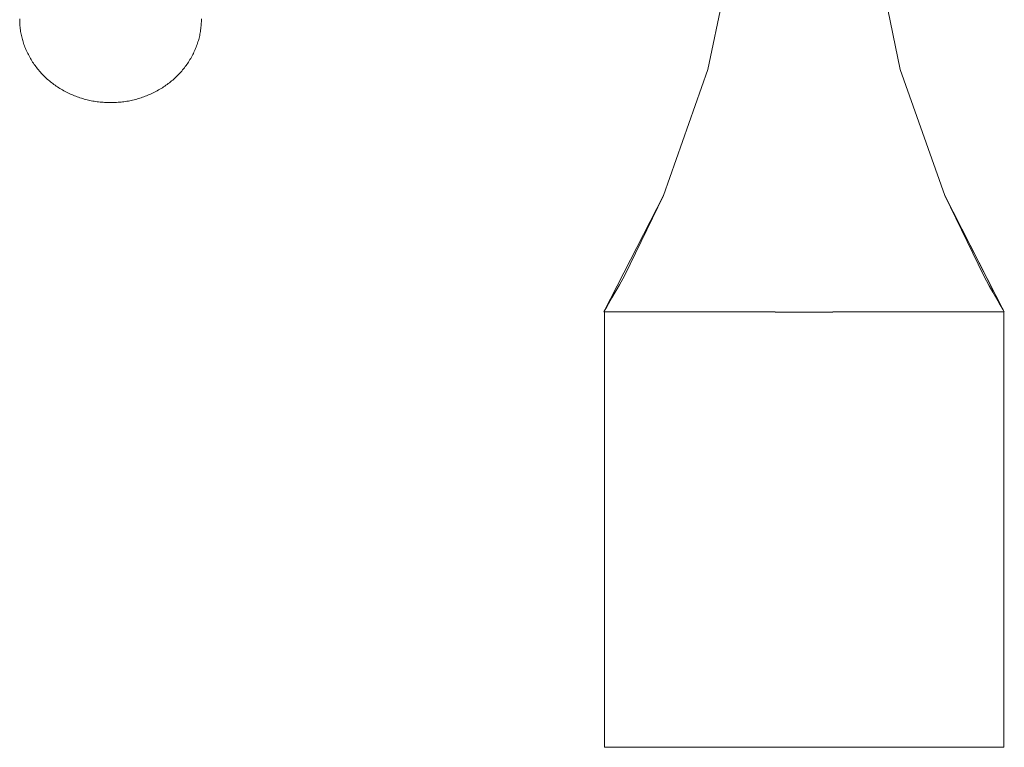
# Model space of a CAD drawing. Units: millimetres. Extents: x -845 to 955, y -1330 to 1343.
# Drawn here: x 542 to 596, y 277 to 317 of the extents above; entities that cross this region are included whole.
import ezdxf

# ---------------------------------------------------------------- set-up
doc = ezdxf.new("R2010")
doc.units = ezdxf.units.MM
doc.header["$LTSCALE"] = 50.8
doc.layers.add('一般', color=7, linetype='Continuous', lineweight=9)

# ---------------------------------------------------------------- blocks, each defined once
blk = doc.blocks.new('グループ-3-1')
at = {"layer": '一般', "color": 7, "linetype": 'Continuous', "lineweight": 13, "transparency": 33554687}
for p, q in [((526.888, 278.022), (525.397, 270.807)), ((535.978, 270.807), (534.488, 278.022)), ((487.521, 273.581), (487.522, 273.504)), ((487.522, 273.504), (487.524, 273.427)), ((487.524, 273.427), (487.527, 273.351)), ((487.527, 273.351), (487.532, 273.275)), ((487.532, 273.275), (487.537, 273.2)), ((487.537, 273.2), (487.545, 273.125)), ((487.545, 273.125), (487.553, 273.05)), ((497.489, 273.05), (497.498, 273.125)), ((497.498, 273.125), (497.505, 273.2)), ((497.505, 273.2), (497.511, 273.275)), ((497.511, 273.275), (497.515, 273.351)), ((497.515, 273.351), (497.518, 273.427)), ((497.518, 273.427), (497.52, 273.504)), ((497.52, 273.504), (497.521, 273.581)), ((487.553, 273.05), (487.563, 272.975)), ((487.563, 272.975), (487.574, 272.901)), ((487.574, 272.901), (487.586, 272.827)), ((487.586, 272.827), (487.6, 272.753)), ((487.6, 272.753), (487.615, 272.68)), ((487.615, 272.68), (487.632, 272.607)), ((487.632, 272.607), (487.649, 272.534)), ((497.393, 272.534), (497.411, 272.607)), ((497.411, 272.607), (497.427, 272.68)), ((497.427, 272.68), (497.442, 272.753)), ((497.442, 272.753), (497.456, 272.827)), ((497.456, 272.827), (497.468, 272.901)), ((497.468, 272.901), (497.479, 272.975)), ((497.479, 272.975), (497.489, 273.05)), ((487.649, 272.534), (487.668, 272.462)), ((487.668, 272.462), (487.689, 272.39)), ((487.689, 272.39), (487.71, 272.318)), ((487.71, 272.318), (487.733, 272.247)), ((487.733, 272.247), (487.757, 272.176)), ((487.757, 272.176), (487.783, 272.105)), ((487.783, 272.105), (487.81, 272.035)), ((487.81, 272.035), (487.838, 271.965)), ((497.204, 271.965), (497.233, 272.035)), ((497.233, 272.035), (497.259, 272.105)), ((497.259, 272.105), (497.285, 272.176)), ((497.285, 272.176), (497.309, 272.247)), ((497.309, 272.247), (497.332, 272.318)), ((497.332, 272.318), (497.354, 272.39)), ((497.354, 272.39), (497.374, 272.462)), ((497.374, 272.462), (497.393, 272.534)), ((487.838, 271.965), (487.867, 271.895)), ((487.867, 271.895), (487.898, 271.825)), ((487.898, 271.825), (487.93, 271.756)), ((487.93, 271.756), (487.963, 271.688)), ((487.963, 271.688), (487.998, 271.619)), ((487.998, 271.619), (488.034, 271.551)), ((488.034, 271.551), (488.071, 271.483)), ((488.071, 271.483), (488.11, 271.416)), ((496.932, 271.416), (496.971, 271.483)), ((496.971, 271.483), (497.008, 271.551)), ((497.008, 271.551), (497.044, 271.619)), ((497.044, 271.619), (497.079, 271.688)), ((497.079, 271.688), (497.112, 271.756)), ((497.112, 271.756), (497.144, 271.825)), ((497.144, 271.825), (497.175, 271.895)), ((497.175, 271.895), (497.204, 271.965)), ((488.11, 271.416), (488.15, 271.348)), ((488.15, 271.348), (488.191, 271.282)), ((488.191, 271.282), (488.233, 271.215)), ((488.233, 271.215), (488.277, 271.15)), ((488.277, 271.15), (488.321, 271.085)), ((488.321, 271.085), (488.366, 271.022)), ((488.366, 271.022), (488.412, 270.959)), ((488.412, 270.959), (488.459, 270.897)), ((496.583, 270.897), (496.63, 270.959)), ((496.63, 270.959), (496.676, 271.022)), ((496.676, 271.022), (496.721, 271.085)), ((496.721, 271.085), (496.766, 271.15)), ((496.766, 271.15), (496.809, 271.215)), ((496.809, 271.215), (496.851, 271.282)), ((496.851, 271.282), (496.892, 271.348)), ((496.892, 271.348), (496.932, 271.416)), ((488.459, 270.897), (488.507, 270.836)), ((488.507, 270.836), (488.557, 270.776)), ((488.557, 270.776), (488.607, 270.717)), ((488.607, 270.717), (488.658, 270.659)), ((488.658, 270.659), (488.709, 270.601)), ((488.709, 270.601), (488.762, 270.545)), ((488.762, 270.545), (488.816, 270.489)), ((488.816, 270.489), (488.871, 270.434)), ((488.871, 270.434), (488.927, 270.38)), ((496.115, 270.38), (496.171, 270.434)), ((496.171, 270.434), (496.226, 270.489)), ((496.226, 270.489), (496.28, 270.545)), ((496.28, 270.545), (496.333, 270.601)), ((496.333, 270.601), (496.385, 270.659)), ((496.385, 270.659), (496.436, 270.717)), ((496.436, 270.717), (496.486, 270.776)), ((496.486, 270.776), (496.535, 270.836)), ((496.535, 270.836), (496.583, 270.897)), ((525.397, 270.807), (522.944, 263.861)), ((538.432, 263.861), (535.978, 270.807)), ((488.927, 270.38), (488.983, 270.327)), ((488.983, 270.327), (489.041, 270.275)), ((489.041, 270.275), (489.1, 270.224)), ((489.1, 270.224), (489.159, 270.173)), ((489.159, 270.173), (489.22, 270.124)), ((489.22, 270.124), (489.281, 270.075)), ((489.281, 270.075), (489.344, 270.028)), ((489.344, 270.028), (489.407, 269.981)), ((489.407, 269.981), (489.472, 269.935)), ((489.472, 269.935), (489.537, 269.89)), ((489.537, 269.89), (489.603, 269.845)), ((495.439, 269.845), (495.505, 269.89)), ((495.505, 269.89), (495.571, 269.935)), ((495.571, 269.935), (495.635, 269.981)), ((495.635, 269.981), (495.698, 270.028)), ((495.698, 270.028), (495.761, 270.075)), ((495.761, 270.075), (495.822, 270.124)), ((495.822, 270.124), (495.883, 270.173)), ((495.883, 270.173), (495.942, 270.224)), ((495.942, 270.224), (496.001, 270.275)), ((496.001, 270.275), (496.059, 270.327)), ((496.059, 270.327), (496.115, 270.38)), ((489.603, 269.845), (489.67, 269.802)), ((489.67, 269.802), (489.739, 269.759)), ((489.739, 269.759), (489.808, 269.718)), ((489.808, 269.718), (489.878, 269.677)), ((489.878, 269.677), (489.949, 269.637)), ((489.949, 269.637), (490.021, 269.598)), ((490.021, 269.598), (490.094, 269.561)), ((490.094, 269.561), (490.167, 269.524)), ((490.167, 269.524), (490.24, 269.488)), ((490.24, 269.488), (490.314, 269.454)), ((490.314, 269.454), (490.388, 269.421)), ((490.388, 269.421), (490.462, 269.389)), ((490.462, 269.389), (490.537, 269.358)), ((490.537, 269.358), (490.612, 269.329)), ((490.612, 269.329), (490.688, 269.301)), ((494.354, 269.301), (494.43, 269.329)), ((494.43, 269.329), (494.505, 269.358)), ((494.505, 269.358), (494.58, 269.389)), ((494.58, 269.389), (494.654, 269.421)), ((494.654, 269.421), (494.728, 269.454)), ((494.728, 269.454), (494.802, 269.488)), ((494.802, 269.488), (494.875, 269.524)), ((494.875, 269.524), (494.948, 269.561)), ((494.948, 269.561), (495.021, 269.598)), ((495.021, 269.598), (495.093, 269.637)), ((495.093, 269.637), (495.164, 269.677)), ((495.164, 269.677), (495.234, 269.718)), ((495.234, 269.718), (495.303, 269.759)), ((495.303, 269.759), (495.372, 269.802)), ((495.372, 269.802), (495.439, 269.845)), ((490.688, 269.301), (490.764, 269.274)), ((490.764, 269.274), (490.84, 269.248)), ((490.84, 269.248), (490.917, 269.223)), ((490.917, 269.223), (490.993, 269.2)), ((490.993, 269.2), (491.071, 269.177)), ((491.071, 269.177), (491.148, 269.156)), ((491.148, 269.156), (491.226, 269.136)), ((491.226, 269.136), (491.305, 269.118)), ((491.305, 269.118), (491.383, 269.1)), ((491.383, 269.1), (491.462, 269.084)), ((491.462, 269.084), (491.542, 269.069)), ((491.542, 269.069), (491.621, 269.055)), ((491.621, 269.055), (491.701, 269.043)), ((491.701, 269.043), (491.782, 269.031)), ((491.782, 269.031), (491.862, 269.021)), ((491.862, 269.021), (491.944, 269.012)), ((491.944, 269.012), (492.025, 269.004)), ((492.025, 269.004), (492.107, 268.997)), ((492.107, 268.997), (492.189, 268.992)), ((492.189, 268.992), (492.271, 268.988)), ((492.271, 268.988), (492.354, 268.985)), ((492.354, 268.985), (492.438, 268.983)), ((492.438, 268.983), (492.521, 268.982)), ((492.521, 268.982), (492.605, 268.983)), ((492.605, 268.983), (492.688, 268.985)), ((492.688, 268.985), (492.771, 268.988)), ((492.771, 268.988), (492.853, 268.992)), ((492.853, 268.992), (492.935, 268.997)), ((492.935, 268.997), (493.017, 269.004)), ((493.017, 269.004), (493.099, 269.012)), ((493.099, 269.012), (493.18, 269.021)), ((493.18, 269.021), (493.26, 269.031)), ((493.26, 269.031), (493.341, 269.043)), ((493.341, 269.043), (493.421, 269.055)), ((493.421, 269.055), (493.501, 269.069)), ((493.501, 269.069), (493.58, 269.084)), ((493.58, 269.084), (493.659, 269.1)), ((493.659, 269.1), (493.738, 269.118)), ((493.738, 269.118), (493.816, 269.136)), ((493.816, 269.136), (493.894, 269.156)), ((493.894, 269.156), (493.971, 269.177)), ((493.971, 269.177), (494.049, 269.2)), ((494.049, 269.2), (494.126, 269.223)), ((494.126, 269.223), (494.202, 269.248)), ((494.202, 269.248), (494.278, 269.274)), ((494.278, 269.274), (494.354, 269.301)), ((522.944, 263.861), (519.667, 257.469)), ((520.797, 259.447), (522.944, 263.861)), ((541.652, 257.563), (538.432, 263.861)), ((538.432, 263.861), (540.579, 259.447)), ((541.708, 257.47), (538.432, 263.861)), ((520.53, 258.962), (520.797, 259.447)), ((540.579, 259.447), (540.876, 258.908)), ((520.53, 258.962), (520.116, 258.232)), ((541.082, 258.543), (540.876, 258.908)), ((541.427, 257.945), (541.082, 258.543)), ((519.833, 257.747), (520.116, 258.232)), ((541.427, 257.945), (541.638, 257.587)), ((519.667, 257.469), (519.687, 257.502)), ((519.667, 257.469), (519.699, 257.461)), ((519.687, 257.502), (519.833, 257.747)), ((519.699, 257.461), (519.889, 257.463)), ((519.699, 257.461), (519.699, 233.511)), ((520.312, 257.463), (519.889, 257.463)), ((520.976, 257.461), (520.312, 257.463)), ((520.976, 257.461), (521.842, 257.462)), ((522.889, 257.464), (521.842, 257.462)), ((522.889, 257.464), (524.1, 257.462)), ((525.456, 257.461), (524.1, 257.462)), ((526.919, 257.463), (525.456, 257.461)), ((526.919, 257.463), (529.106, 257.463)), ((529.106, 257.463), (529.099, 257.459)), ((529.099, 257.459), (530.021, 257.459)), ((532.276, 257.459), (530.021, 257.459)), ((534.743, 257.463), (532.27, 257.463)), ((532.27, 257.463), (532.276, 257.459)), ((534.743, 257.463), (536.188, 257.461)), ((536.188, 257.461), (537.548, 257.463)), ((537.548, 257.463), (538.723, 257.464)), ((539.727, 257.462), (538.723, 257.464)), ((539.727, 257.462), (540.544, 257.462)), ((541.153, 257.464), (540.544, 257.462)), ((541.153, 257.464), (541.637, 257.462)), ((541.676, 257.461), (541.637, 257.462)), ((541.709, 257.469), (541.638, 257.587)), ((541.676, 257.461), (541.709, 257.469)), ((541.676, 233.511), (541.676, 257.461)), ((541.676, 233.511), (519.699, 233.511))]:
    blk.add_line(p, q, dxfattribs=at)

msp = doc.modelspace()

# ---------------------------------------------------------------- block references
at = {"layer": '一般', "color": 7, "transparency": 33554687}
msp.add_blockref('グループ-3-1', (54.79097, 43.19289), dxfattribs=at)

doc.saveas('drawing.dxf')
